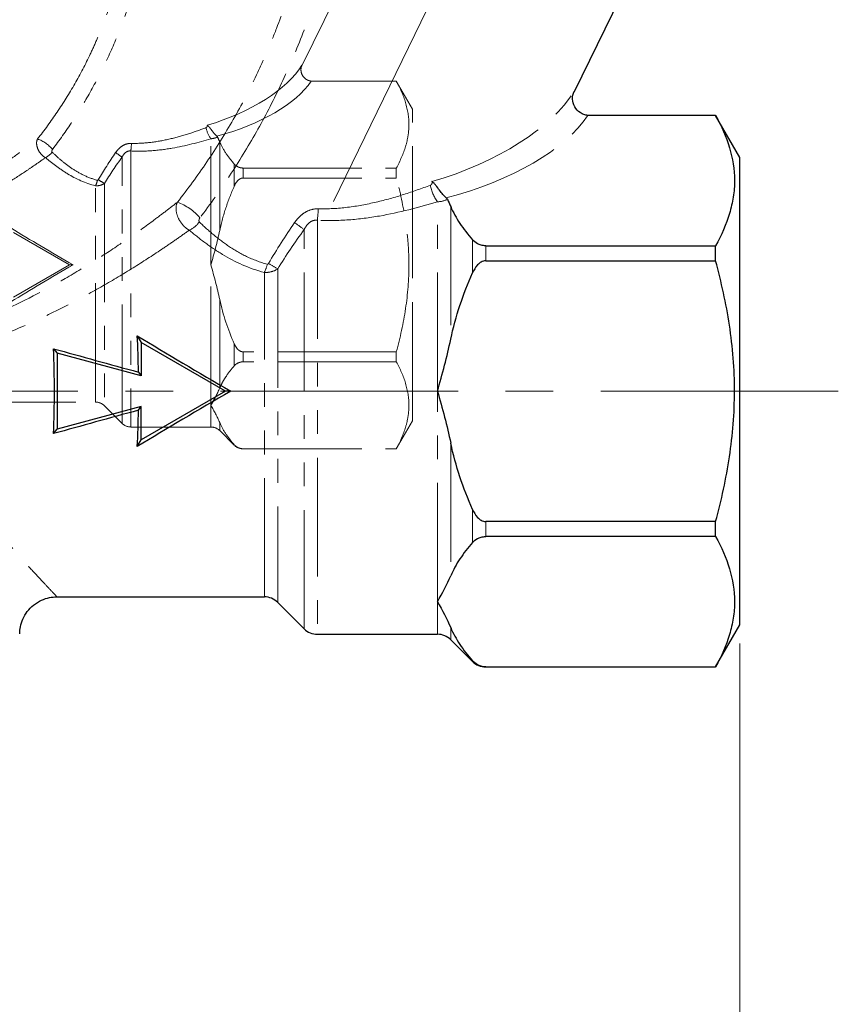
# Model space of a CAD drawing. Units: millimetres. Extents: x 6 to 413, y 7 to 291.
# Drawn here: x 136 to 180, y 102 to 155 of the extents above; entities that cross this region are included whole.
import ezdxf

# ---------------------------------------------------------------- set-up
doc = ezdxf.new("R2010")
doc.units = ezdxf.units.MM
doc.linetypes.add('CENTERX2', pattern=[20.32, 12.7, -2.54, 2.54, -2.54])
doc.linetypes.add('PHANTOM', pattern=[12.7, 6.35, -1.27, 1.27, -1.27, 1.27, -1.27])
doc.styles.add('SLDTEXTSTYLE0', font='ISOCP3', dxfattribs={"width": 0.96})
doc.dimstyles.new('SLDDIMSTYLE0', dxfattribs={"dimtxt": 2.714532, "dimasz": 3.302, "dimexe": 0, "dimexo": 0.0625, "dimgap": 0.678633, "dimtad": 1, "dimdec": 1, "dimrnd": 1e-09, "dimzin": 12, "dimdsep": 46, "dimtxsty": 'SLDTEXTSTYLE0', "dimsah": 1, "dimcen": 0.09, "dimadec": 0, "dimazin": 3, "dimtfac": 1, "dimtdec": 1, "dimtofl": 0, "dimtmove": 0, "dimatfit": 3, "dimfxl": 1, "dimfrac": 2, "dimtolj": 1, "dimtzin": 12, "dimarcsym": 0})
doc.dimstyles.new('SLDDIMSTYLE2', dxfattribs={"dimtxt": 2.714532, "dimasz": 3.302, "dimexe": 0, "dimexo": 0.0625, "dimgap": 0.678633, "dimtad": 1, "dimdec": 4, "dimzin": 12, "dimdsep": 46, "dimtxsty": 'SLDTEXTSTYLE0', "dimsah": 1, "dimcen": 0.09, "dimazin": 3, "dimtfac": 1, "dimtofl": 0, "dimtmove": 0, "dimatfit": 3, "dimfxl": 1, "dimfrac": 2, "dimtolj": 1, "dimtzin": 12, "dimarcsym": 0})

# ---------------------------------------------------------------- blocks, each defined once
blk = doc.blocks.new('_D_6')
at = {"color": 7, "linetype": 'Continuous', "lineweight": 0}
for p, q in [((57.643, 124.948), (57.643, 103.31)), ((174.643, 121.448), (174.643, 74.742)), ((57.643, 101.786), (57.643, 74.742)), ((57.643, 75.742), (174.643, 75.742))]:
    blk.add_line(p, q, dxfattribs=at)
at = {"color": 7, "linetype": 'Continuous', "lineweight": 18}
for points in [[(57.643, 75.742), (60.945, 75.234), (60.945, 76.25)], [(174.643, 75.742), (171.341, 76.25), (171.341, 75.234)]]:
    blk.add_solid(points, dxfattribs=at)
at = {"color": 7, "linetype": 'Continuous', "lineweight": 18, "insert": (113.841, 79.494), "char_height": 2.9104, "attachment_point": 1, "style": 'SLDTEXTSTYLE0'}
blk.add_mtext('117', dxfattribs=at)
blk = doc.blocks.new('_D_7')
at = {"color": 7, "linetype": 'Continuous', "lineweight": 0}
blk.add_line((176.188, 192.795), (177.817, 196.135), dxfattribs=at)
at = {"color": 7, "linetype": 'Continuous', "lineweight": 18}
blk.add_arc((122.143, 81.986), 126.002, 64, 90, dxfattribs=at)
for points in [[(122.143, 207.989), (125.438, 207.437), (125.451, 208.453)], [(177.378, 195.236), (174.609, 197.104), (174.175, 196.185)]]:
    blk.add_solid(points, dxfattribs=at)
at = {"color": 7, "linetype": 'Continuous', "lineweight": 18, "insert": (148.689, 209.025), "char_height": 2.9104, "attachment_point": 1, "rotation": 347, "style": 'SLDTEXTSTYLE0'}
blk.add_mtext('26°', dxfattribs=at)

msp = doc.modelspace()

# ---------------------------------------------------------------- linework, layer by layer
at = {"color": 7, "linetype": 'CENTERX2', "lineweight": 18}
for p, q in [((175.74948, 191.89657), (152.92422, 145.09786)), ((179.90152, 134.94824), (55.6427, 134.94824))]:
    msp.add_line(p, q, dxfattribs=at)
at = {"color": 7, "linetype": 'Continuous', "lineweight": 25}
for p, q in [((165.79901, 150.96454), (168.74964, 157.01423)), ((173.34367, 149.69824), (166.60422, 149.69824)), ((173.34367, 149.69091), (166.60422, 149.69091)), ((174.6427, 147.44824), (173.34367, 149.69824)), ((173.34367, 149.69091), (173.34367, 149.69824)), ((174.6427, 134.94824), (174.6427, 147.44824)), ((161.05692, 142.72223), (173.34367, 142.72223)), ((173.34367, 141.91692), (173.34367, 142.72223)), ((161.05692, 141.91692), (173.34367, 141.91692)), ((142.42976, 137.91515), (142.6427, 137.54632)), ((142.6427, 137.54632), (142.6427, 135.77324)), ((147.1427, 134.94824), (142.6427, 137.54632)), ((137.95993, 137.21721), (138.1427, 136.97902)), ((142.6427, 135.77324), (138.1427, 136.97902)), ((138.1427, 136.97902), (138.1427, 132.91747)), ((142.49329, 135.96796), (142.6427, 135.77324)), ((147.1427, 134.94824), (142.6427, 132.35017)), ((147.42483, 134.94824), (147.1427, 134.94824)), ((174.6427, 122.44824), (174.6427, 134.94824)), ((142.6427, 134.12324), (138.1427, 132.91747)), ((142.49329, 133.92852), (142.6427, 134.12324)), ((142.6427, 132.35017), (142.6427, 134.12324)), ((137.95993, 132.67928), (138.1427, 132.91747)), ((142.42976, 131.98134), (142.6427, 132.35017)), ((173.34367, 127.97956), (161.05692, 127.97956)), ((173.34367, 127.17425), (173.34367, 127.97956)), ((173.34367, 127.17425), (161.05692, 127.17425)), ((138.12287, 123.94824), (149.22849, 123.94824)), ((149.9356, 123.65535), (151.34981, 122.24114)), ((173.34367, 120.19824), (174.6427, 122.44824)), ((152.05692, 121.94824), (158.47849, 121.94824)), ((159.1856, 121.65535), (160.34981, 120.49114)), ((161.05692, 120.20557), (173.34367, 120.20557)), ((161.05692, 120.19824), (173.34367, 120.19824)), ((173.34367, 120.19824), (173.34367, 120.20557))]:
    msp.add_line(p, q, dxfattribs=at)
at = {"color": 7, "linetype": 'PHANTOM', "lineweight": 18}
for p, q in [((151.24691, 152.37577), (153.214, 156.4089)), ((156.27668, 151.53158), (151.78372, 151.53158)), ((156.27668, 151.52669), (151.78372, 151.52669)), ((157.1427, 150.03158), (156.27668, 151.53158)), ((156.27668, 151.52669), (156.27668, 151.53158)), ((157.1427, 141.69824), (157.1427, 150.03158)), ((146.36656, 141.69824), (146.36656, 148.4494)), ((146.83797, 148.27877), (146.83797, 143.54829)), ((147.61411, 145.91503), (147.61411, 147.0954)), ((148.08551, 146.8809), (148.08551, 146.34403)), ((148.08551, 146.8809), (156.27668, 146.8809)), ((156.27668, 146.34403), (156.27668, 146.8809)), ((148.08551, 146.34403), (156.27668, 146.34403)), ((138.80937, 141.69824), (135.80937, 143.4303)), ((138.80937, 141.69824), (135.80937, 139.96619)), ((138.99745, 141.69824), (138.80937, 141.69824)), ((146.36656, 134.19269), (146.36656, 141.69824)), ((157.1427, 133.36491), (157.1427, 141.69824)), ((146.83797, 139.8482), (146.83797, 135.11771)), ((147.61411, 136.30109), (147.61411, 137.48146)), ((156.27668, 137.05246), (148.08551, 137.05246)), ((148.08551, 137.05246), (148.08551, 136.51558)), ((156.27668, 136.51558), (156.27668, 137.05246)), ((156.27668, 136.51558), (148.08551, 136.51558)), ((132.79615, 134.36491), (140.1999, 134.36491)), ((140.6713, 134.16965), (141.61411, 133.22684)), ((156.27668, 131.86491), (157.1427, 133.36491)), ((142.08551, 133.03158), (146.36656, 133.03158)), ((146.83797, 132.83632), (147.61411, 132.06017)), ((148.08551, 131.8698), (156.27668, 131.8698)), ((148.08551, 131.86491), (156.27668, 131.86491)), ((156.27668, 131.86491), (156.27668, 131.8698))]:
    msp.add_line(p, q, dxfattribs=at)
at = {"color": 8, "linetype": 'PHANTOM', "lineweight": 18}
for p, q in [((141.61411, 133.22684), (141.61411, 147.45901)), ((142.08551, 147.79389), (142.08551, 133.03158)), ((140.1999, 134.36491), (140.1999, 145.92944)), ((140.6713, 146.05544), (140.6713, 134.16965)), ((158.47849, 134.94824), (158.47849, 145.07498)), ((159.1856, 144.81904), (159.1856, 137.72331)), ((152.05692, 144.09171), (152.05692, 121.94824)), ((151.34981, 122.24114), (151.34981, 143.58939)), ((160.34981, 141.27343), (160.34981, 143.04398)), ((161.05692, 142.72223), (161.05692, 141.91692)), ((149.22849, 123.94824), (149.22849, 141.29504)), ((149.9356, 141.48403), (149.9356, 123.65535)), ((158.47849, 123.68991), (158.47849, 134.94824)), ((146.36656, 133.03158), (146.36656, 134.19269)), ((146.83797, 133.26767), (146.83797, 132.83632)), ((159.1856, 132.17318), (159.1856, 125.07745)), ((147.61411, 132.06017), (147.61411, 132.0843)), ((148.08551, 131.8698), (148.08551, 131.86491)), ((160.34981, 126.85251), (160.34981, 128.62306)), ((161.05692, 127.97956), (161.05692, 127.17425)), ((158.47849, 121.94824), (158.47849, 123.68991)), ((159.1856, 122.30238), (159.1856, 121.65535)), ((160.34981, 120.49114), (160.34981, 120.52732)), ((161.05692, 120.20557), (161.05692, 120.19824))]:
    msp.add_line(p, q, dxfattribs=at)
at = {"color": 7, "linetype": 'PHANTOM', "lineweight": 18}
for centre, radius, start, end in [((147.49144, 149.28653), 1.40219, 190.063062, 216.656379), ((136.40316, 146.57865), 1.98389, 40.944132, 69.474562), ((134.34889, 148.63803), 7.78254, 353.773119, 356.770029), ((137.16749, 148.22957), 0.86742, 294.013922, 325.021318), ((133.72639, 136.96086), 13.13116, 53.080853, 54.92386), ((137.68869, 146.96462), 2.7162, 337.597387, 344.212483), ((129.1366, 127.41242), 21.92285, 58.254333, 59.245705), ((140.1999, 133.69824), 0.66667, 45, 90), ((142.08551, 133.69824), 0.66667, 225, 270), ((146.36656, 132.36491), 0.66667, 45, 90), ((148.08551, 132.53158), 0.66667, 225, 270)]:
    msp.add_arc(centre, radius, start, end, dxfattribs=at)
at = {"color": 8, "linetype": 'PHANTOM', "lineweight": 18}
for centre, radius, start, end in [((160.16581, 146.33067), 2.10328, 190.063062, 216.656379), ((143.53338, 142.26886), 2.97584, 40.944132, 69.474562), ((140.45198, 145.35792), 11.67381, 353.773119, 356.770029), ((144.67989, 144.74523), 1.30113, 294.013922, 325.021318), ((139.51823, 127.84217), 19.69673, 53.080853, 54.92386), ((145.46168, 142.84781), 4.07431, 337.597387, 344.212483), ((132.63355, 113.51951), 32.88427, 58.254333, 59.245705)]:
    msp.add_arc(centre, radius, start, end, dxfattribs=at)
at = {"color": 7, "linetype": 'Continuous', "lineweight": 25}
for centre, start, end in [((149.22849, 122.94824), 45, 90), ((152.05692, 122.94824), 225, 270), ((158.47849, 120.94824), 45, 90), ((161.05692, 121.19824), 225, 270)]:
    msp.add_arc(centre, 1, start, end, dxfattribs=at)
at = {"color": 7, "linetype": 'PHANTOM', "lineweight": 18}
for centre, major_axis, ratio, start_param, end_param in [((144.58237, 152.39847), (7.00557, 1.66757), 0.49051473, 4.82306768, 5.82727956), ((144.58237, 151.87885), (7.55237, 1.21567), 0.47817958, 4.9161739, 5.86675262), ((141.58358, 141.69824), (12.94726, -7.24803), 0.08613948, 4.28661315, 4.5597142), ((141.58358, 141.69824), (12.94726, 7.24803), 0.08613948, 1.7234711, 1.99657215)]:
    msp.add_ellipse(centre, major_axis=major_axis, ratio=ratio, start_param=start_param, end_param=end_param, dxfattribs=at)
at = {"color": 8, "linetype": 'PHANTOM', "lineweight": 18}
for centre, major_axis, ratio, start_param, end_param in [((155.8022, 150.99858), (10.50835, 2.50135), 0.49051473, 4.82306768, 5.82727956), ((155.8022, 150.21916), (11.32856, 1.82351), 0.47817958, 4.9161739, 5.86675262)]:
    msp.add_ellipse(centre, major_axis=major_axis, ratio=ratio, start_param=start_param, end_param=end_param, dxfattribs=at)
at = {"color": 7, "linetype": 'Continuous', "lineweight": 25}
for centre, major_axis, ratio, start_param, end_param in [((151.30402, 134.94824), (19.42089, -10.87205), 0.08613948, 4.28661315, 4.5597142), ((140.56205, 134.94824), (0, 11), 0.17632698, 4.80522406, 4.98549003), ((153.76069, 134.94824), (41.72819, -10.84322), 0.04434771, 4.33559241, 4.45051828), ((136.06205, 134.94824), (0, 11), 0.17632698, 4.50462803, 4.92014993), ((151.30402, 134.94824), (19.42089, 10.87205), 0.08613948, 1.7234711, 1.99657215), ((153.76069, 134.94824), (41.72819, 10.84322), 0.04434771, 1.83266702, 1.9475929), ((140.56205, 134.94824), (0, 11), 0.17632698, 4.43928793, 4.6195539)]:
    msp.add_ellipse(centre, major_axis=major_axis, ratio=ratio, start_param=start_param, end_param=end_param, dxfattribs=at)
at = {"color": 8, "linetype": 'PHANTOM', "lineweight": 18}
for points, knots in [([(144.57678, 145.05578), (145.12712, 145.75499), (145.65211, 146.47308), (146.64836, 147.94701), (147.11964, 148.70285), (148.00615, 150.25287), (148.4214, 151.04704), (149.00074, 152.26786), (149.18704, 152.6808), (149.54182, 153.50932), (149.71053, 153.92527), (150.19132, 155.17783), (150.47807, 156.01919), (150.98755, 157.71187), (151.21026, 158.56322), (151.49883, 159.84448), (151.58744, 160.27226), (151.74994, 161.12839), (151.82392, 161.55765), (152.02199, 162.82689), (152.12322, 163.65407), (152.19874, 164.44824)], [0, 0, 0, 0, 0.125, 0.125, 0.25, 0.25, 0.375, 0.375, 0.4375, 0.4375, 0.5, 0.5, 0.625, 0.625, 0.75, 0.75, 0.8125, 0.8125, 0.875, 0.875, 1, 1, 1, 1]), ([(153.76689, 164.11598), (153.6632, 163.29104), (153.53403, 162.4419), (153.21855, 160.72016), (153.03227, 159.84708), (152.70567, 158.52802), (152.58886, 158.08659), (152.34158, 157.21059), (152.21083, 156.7748), (151.797, 155.47442), (151.49234, 154.61684), (150.8242, 152.92166), (150.46072, 152.08407), (149.67354, 150.42967), (149.24858, 149.61063), (148.34272, 148.00409), (147.86413, 147.22029), (146.85831, 145.69094), (146.33105, 144.94539), (145.78118, 144.21899)], [0, 0, 0, 0, 0.125, 0.125, 0.25, 0.25, 0.3125, 0.3125, 0.375, 0.375, 0.5, 0.5, 0.625, 0.625, 0.75, 0.75, 0.875, 0.875, 1, 1, 1, 1]), ([(152.10725, 144.70017), (152.63714, 144.6879), (153.15829, 144.71894), (154.18776, 144.84433), (154.69605, 144.93872), (155.70267, 145.17367), (156.19773, 145.31361), (157.16166, 145.62001), (157.63286, 145.78709), (158.09488, 145.96316)], [0, 0, 0, 0, 0.25, 0.25, 0.5, 0.5, 0.75, 0.75, 1, 1, 1, 1]), ([(158.09488, 145.96316), (158.10813, 145.9682), (158.12081, 145.97619), (158.13207, 145.98575), (158.14519, 145.99688), (158.15684, 146.01052), (158.16627, 146.02536), (158.17576, 146.04029), (158.18329, 146.05693), (158.18783, 146.07396), (158.19118, 146.08652), (158.19298, 146.09962), (158.19259, 146.11228), (158.1923, 146.12193), (158.19071, 146.13154), (158.18761, 146.1403), (158.18618, 146.14435), (158.18441, 146.14825), (158.18232, 146.1519)], [0, 0, 0, 0, 0.000045330856, 0.000045330856, 0.000045330856, 0.000098184006, 0.000098184006, 0.000098184006, 0.000151425759, 0.000151425759, 0.000151425759, 0.000190513305, 0.000190513305, 0.000190513305, 0.00022021364, 0.00022021364, 0.00022021364, 0.000233809576, 0.000233809576, 0.000233809576, 0.000233809576]), ([(131.396, 137.74462), (132.66869, 138.15692), (133.90208, 138.64137), (136.29476, 139.72663), (137.45408, 140.32754), (139.13805, 141.29641), (139.69241, 141.63206), (140.77141, 142.31539), (141.29341, 142.66125), (142.30131, 143.35479), (142.78724, 143.7025), (143.48702, 144.2197), (143.71592, 144.39177), (144.15759, 144.72877), (144.37102, 144.89417), (144.57678, 145.05578)], [0, 0, 0, 0, 0.25, 0.25, 0.5, 0.5, 0.625, 0.625, 0.75, 0.75, 0.875, 0.875, 0.9375, 0.9375, 1, 1, 1, 1]), ([(145.2094, 143.55671), (145.14722, 143.58946), (145.08691, 143.62963), (144.96991, 143.72427), (144.91304, 143.77922), (144.75698, 143.9573), (144.66867, 144.09768), (144.54423, 144.39098), (144.50858, 144.54302), (144.49815, 144.8231), (144.52306, 144.95192), (144.57678, 145.05578)], [0, 0, 0, 0, 0.125, 0.125, 0.25, 0.25, 0.5, 0.5, 0.75, 0.75, 1, 1, 1, 1]), ([(158.47849, 145.07498), (157.47541, 144.76777), (156.44368, 144.49991), (154.83822, 144.22278), (154.29323, 144.15157), (153.17715, 144.07018), (152.61706, 144.0612), (152.05692, 144.09171)], [0, 0, 0, 0, 0.5, 0.5, 0.75, 0.75, 1, 1, 1, 1]), ([(150.83725, 143.96176), (150.90974, 144.06822), (150.99008, 144.16742), (151.17009, 144.34798), (151.27113, 144.43), (151.48785, 144.56382), (151.60593, 144.61712), (151.85199, 144.68675), (151.97801, 144.70316), (152.10725, 144.70017)], [0, 0, 0, 0, 0.25, 0.25, 0.5, 0.5, 0.75, 0.75, 1, 1, 1, 1]), ([(145.78118, 144.21899), (145.75619, 144.18598), (145.7399, 144.14634), (145.72777, 144.08638), (145.72595, 144.0665), (145.72925, 144.02857), (145.73435, 144.0106), (145.74599, 143.99932)], [0, 0, 0, 0, 0.5, 0.5, 0.75, 0.75, 1, 1, 1, 1]), ([(145.74599, 143.99932), (145.96974, 143.78262), (146.20915, 143.56308), (146.72636, 143.12853), (147.00453, 142.91307), (147.61057, 142.50283), (147.93194, 142.31264), (148.62141, 141.98193), (148.9932, 141.84092), (149.38229, 141.73931)], [0, 0, 0, 0, 0.25, 0.25, 0.5, 0.5, 0.75, 0.75, 1, 1, 1, 1]), ([(152.05692, 144.09171), (151.97903, 144.09977), (151.90093, 144.09163), (151.75246, 144.0431), (151.68404, 144.00329), (151.50417, 143.85658), (151.41724, 143.72609), (151.34981, 143.58939)], [0, 0, 0, 0, 0.25, 0.25, 0.5, 0.5, 1, 1, 1, 1]), ([(145.2094, 143.55671), (144.99014, 143.39956), (144.76195, 143.23826), (144.29543, 142.91375), (144.05717, 142.75055), (143.32834, 142.25975), (142.8238, 141.931), (141.78052, 141.27746), (141.24175, 140.95265), (140.13154, 140.31292), (139.56399, 140.00034), (137.84116, 139.09845), (136.65918, 138.54114), (134.22917, 137.53676), (132.97853, 137.08888), (131.69939, 136.70903)], [0, 0, 0, 0, 0.0625, 0.0625, 0.125, 0.125, 0.25, 0.25, 0.375, 0.375, 0.5, 0.5, 0.75, 0.75, 1, 1, 1, 1]), ([(149.22849, 141.29504), (148.39601, 141.51055), (147.65548, 141.85585), (146.6425, 142.4676), (146.32802, 142.683), (145.74052, 143.11817), (145.46654, 143.33865), (145.2094, 143.55671)], [0, 0, 0, 0, 0.5, 0.5, 0.75, 0.75, 1, 1, 1, 1]), ([(149.38229, 141.73931), (149.3877, 141.7379), (149.39348, 141.73748), (149.39905, 141.7382), (149.40461, 141.73893), (149.41011, 141.74078), (149.41511, 141.74341), (149.42151, 141.74676), (149.4273, 141.75141), (149.43236, 141.7566), (149.43891, 141.76332), (149.44444, 141.77109), (149.44917, 141.77921)], [0, 0, 0, 0, 0.0000170578285, 0.0000170578285, 0.0000170578285, 0.0000340757795, 0.0000340757795, 0.0000340757795, 0.0000558368866, 0.0000558368866, 0.0000558368866, 0.0000839289417, 0.0000839289417, 0.0000839289417, 0.0000839289417]), ([(149.9356, 141.48403), (149.84255, 141.42044), (149.73267, 141.37143), (149.4907, 141.30672), (149.36057, 141.29162), (149.22849, 141.29504)], [0, 0, 0, 0, 0.5, 0.5, 1, 1, 1, 1]), ([(131.69939, 136.70903), (131.69487, 136.69128), (131.60871, 136.3534), (131.48748, 135.67792), (131.45723, 134.86963), (131.51992, 133.9998), (131.6999, 133.07572), (132.16857, 131.745), (132.90891, 130.33115), (133.94556, 128.79203), (135.08451, 127.33013), (136.11292, 126.14042), (136.90331, 125.26462), (137.47078, 124.65465), (137.87714, 124.22515), (138.11368, 123.97853), (138.11928, 123.97259), (138.1216, 123.97013)], [0, 0, 0, 0, 0.00271342, 0.05165724, 0.10056453, 0.12050792, 0.17935863, 0.23833005, 0.3309775, 0.42383516, 0.53671529, 0.64950318, 0.72592403, 0.80227582, 0.87542076, 0.94850129, 1, 1, 1, 1])]:
    msp.add_open_spline(points, degree=3, knots=knots, dxfattribs=at)
at = {"color": 7, "linetype": 'PHANTOM', "lineweight": 18}
for points, knots in [([(137.09876, 148.4366), (137.46565, 148.90274), (137.81564, 149.38147), (138.47981, 150.36409), (138.79399, 150.86798), (139.385, 151.90133), (139.66183, 152.43077), (140.04806, 153.24465), (140.17226, 153.51995), (140.40878, 154.0723), (140.52125, 154.3496), (140.84178, 155.18463), (141.03295, 155.74554), (141.3726, 156.874), (141.52107, 157.44156), (141.71346, 158.29574), (141.77253, 158.58092), (141.88086, 159.15167), (141.93018, 159.43785), (142.06223, 160.28401), (142.12972, 160.83546), (142.18006, 161.36491)], [0, 0, 0, 0, 0.125, 0.125, 0.25, 0.25, 0.375, 0.375, 0.4375, 0.4375, 0.5, 0.5, 0.625, 0.625, 0.75, 0.75, 0.8125, 0.8125, 0.875, 0.875, 1, 1, 1, 1]), ([(143.22549, 161.1434), (143.15637, 160.59344), (143.07025, 160.02735), (142.85994, 158.87952), (142.73575, 158.29747), (142.51801, 157.41809), (142.44014, 157.12381), (142.27529, 156.53981), (142.18812, 156.24928), (141.91223, 155.38236), (141.70913, 154.81064), (141.2637, 153.68052), (141.02138, 153.12213), (140.4966, 152.01919), (140.21329, 151.47317), (139.60938, 150.40214), (139.29032, 149.87961), (138.61977, 148.86004), (138.26827, 148.36301), (137.90169, 147.87874)], [0, 0, 0, 0, 0.125, 0.125, 0.25, 0.25, 0.3125, 0.3125, 0.375, 0.375, 0.5, 0.5, 0.625, 0.625, 0.75, 0.75, 0.875, 0.875, 1, 1, 1, 1]), ([(151.72444, 151.52982), (151.67639, 151.53495), (151.62965, 151.54576), (151.53875, 151.5786), (151.49462, 151.60086), (151.37365, 151.68124), (151.30577, 151.75444), (151.21065, 151.92407), (151.18449, 152.01817), (151.17625, 152.20509), (151.19459, 152.29963), (151.23254, 152.38278)], [0, 0, 0, 0, 0.125, 0.125, 0.25, 0.25, 0.5, 0.5, 0.75, 0.75, 1, 1, 1, 1]), ([(156.27668, 151.52669), (156.48402, 151.14663), (156.65315, 150.76416), (156.88623, 149.99263), (156.94955, 149.60351), (156.9506, 149.01394), (156.93527, 148.81581), (156.87464, 148.42295), (156.82946, 148.22775), (156.65417, 147.64543), (156.48437, 147.2616), (156.27668, 146.8809)], [0, 0, 0, 0, 0.25, 0.25, 0.5, 0.5, 0.625, 0.625, 0.75, 0.75, 1, 1, 1, 1]), ([(142.11907, 148.19953), (142.47233, 148.19135), (142.81976, 148.21204), (143.50608, 148.29563), (143.84494, 148.35856), (144.51602, 148.51519), (144.84606, 148.60849), (145.48868, 148.81275), (145.80281, 148.92414), (146.11082, 149.04152)], [0, 0, 0, 0, 0.25, 0.25, 0.5, 0.5, 0.75, 0.75, 1, 1, 1, 1]), ([(146.11082, 149.04152), (146.11966, 149.04488), (146.12811, 149.05021), (146.13561, 149.05658), (146.14436, 149.064), (146.15213, 149.0731), (146.15841, 149.08299), (146.16474, 149.09294), (146.16976, 149.10403), (146.17279, 149.11539), (146.17502, 149.12376), (146.17622, 149.13249), (146.17596, 149.14094), (146.17577, 149.14737), (146.17471, 149.15378), (146.17264, 149.15961), (146.17169, 149.16231), (146.17051, 149.16492), (146.16911, 149.16735)], [0, 0, 0, 0, 0.000045330856, 0.000045330856, 0.000045330856, 0.000098184006, 0.000098184006, 0.000098184006, 0.000151425759, 0.000151425759, 0.000151425759, 0.000190513305, 0.000190513305, 0.000190513305, 0.00022021364, 0.00022021364, 0.00022021364, 0.000233809576, 0.000233809576, 0.000233809576, 0.000233809576]), ([(146.68008, 148.58822), (146.64286, 148.61866), (146.60341, 148.65823), (146.52077, 148.75252), (146.47894, 148.8058), (146.39478, 148.91795), (146.35328, 148.97613), (146.28932, 149.05835), (146.26793, 149.08468), (146.22216, 149.13282), (146.19776, 149.15555), (146.16911, 149.16735)], [0, 0, 0, 0, 0.25, 0.25, 0.5, 0.5, 0.75, 0.75, 0.875, 0.875, 1, 1, 1, 1]), ([(128.31157, 143.5625), (129.16003, 143.83736), (129.98229, 144.16033), (131.57741, 144.88383), (132.35029, 145.28444), (133.47293, 145.93036), (133.84251, 146.15412), (134.56184, 146.60967), (134.90984, 146.84025), (135.58178, 147.30261), (135.90573, 147.53442), (136.37225, 147.87922), (136.52485, 147.99393), (136.8193, 148.21859), (136.96158, 148.32886), (137.09876, 148.4366)], [0, 0, 0, 0, 0.25, 0.25, 0.5, 0.5, 0.625, 0.625, 0.75, 0.75, 0.875, 0.875, 0.9375, 0.9375, 1, 1, 1, 1]), ([(137.5205, 147.43722), (137.47905, 147.45905), (137.43884, 147.48584), (137.36084, 147.54893), (137.32293, 147.58556), (137.21889, 147.70428), (137.16001, 147.79787), (137.07706, 147.9934), (137.05329, 148.09476), (137.04634, 148.28148), (137.06294, 148.36736), (137.09876, 148.4366)], [0, 0, 0, 0, 0.125, 0.125, 0.25, 0.25, 0.5, 0.5, 0.75, 0.75, 1, 1, 1, 1]), ([(141.2724, 147.70725), (141.32073, 147.77823), (141.37429, 147.84436), (141.4943, 147.96473), (141.56165, 148.01941), (141.70614, 148.10863), (141.78485, 148.14416), (141.9489, 148.19058), (142.03291, 148.20152), (142.11907, 148.19953)], [0, 0, 0, 0, 0.25, 0.25, 0.5, 0.5, 0.75, 0.75, 1, 1, 1, 1]), ([(146.36656, 148.4494), (145.69784, 148.24459), (145.01002, 148.06602), (143.93971, 147.88127), (143.57639, 147.83379), (142.83234, 147.77954), (142.45894, 147.77355), (142.08551, 147.79389)], [0, 0, 0, 0, 0.5, 0.5, 0.75, 0.75, 1, 1, 1, 1]), ([(146.83797, 148.27877), (146.92277, 148.07567), (147.03292, 147.8758), (147.29485, 147.48133), (147.44743, 147.28589), (147.61411, 147.0954)], [0, 0, 0, 0, 0.5, 0.5, 1, 1, 1, 1]), ([(137.5205, 147.43722), (137.37433, 147.33245), (137.2222, 147.22492), (136.91119, 147.00858), (136.75235, 146.89978), (136.26646, 146.57258), (135.9301, 146.35341), (135.23458, 145.91772), (134.8754, 145.70118), (134.13526, 145.27469), (133.75689, 145.06631), (132.60834, 144.46505), (131.82036, 144.09351), (130.20035, 143.42392), (129.36659, 143.12533), (128.51383, 142.8721)], [0, 0, 0, 0, 0.0625, 0.0625, 0.125, 0.125, 0.25, 0.25, 0.375, 0.375, 0.5, 0.5, 0.75, 0.75, 1, 1, 1, 1]), ([(140.1999, 145.92944), (139.64491, 146.07311), (139.15122, 146.30332), (138.4759, 146.71115), (138.26625, 146.85475), (137.87458, 147.14486), (137.69193, 147.29185), (137.5205, 147.43722)], [0, 0, 0, 0, 0.5, 0.5, 0.75, 0.75, 1, 1, 1, 1]), ([(137.90169, 147.87874), (137.88503, 147.85673), (137.87417, 147.83031), (137.86608, 147.79034), (137.86487, 147.77708), (137.86707, 147.75179), (137.87047, 147.73981), (137.87823, 147.7323)], [0, 0, 0, 0, 0.5, 0.5, 0.75, 0.75, 1, 1, 1, 1]), ([(137.87823, 147.7323), (138.0274, 147.58783), (138.187, 147.44147), (138.53181, 147.15177), (138.71725, 147.00813), (139.12128, 146.73463), (139.33553, 146.60784), (139.79518, 146.38737), (140.04303, 146.29336), (140.30243, 146.22562)], [0, 0, 0, 0, 0.25, 0.25, 0.5, 0.5, 0.75, 0.75, 1, 1, 1, 1]), ([(142.08551, 147.79389), (142.03359, 147.79926), (141.98152, 147.79384), (141.88254, 147.76148), (141.83693, 147.73494), (141.71702, 147.63713), (141.65906, 147.55014), (141.61411, 147.45901)], [0, 0, 0, 0, 0.25, 0.25, 0.5, 0.5, 1, 1, 1, 1]), ([(148.08551, 146.8809), (148.02869, 146.8809), (147.97332, 146.88887), (147.87458, 146.91515), (147.83045, 146.93343), (147.71579, 146.99437), (147.65919, 147.04388), (147.61411, 147.0954)], [0, 0, 0, 0, 0.25, 0.25, 0.5, 0.5, 1, 1, 1, 1]), ([(140.6713, 146.05544), (140.60927, 146.01304), (140.53602, 145.98037), (140.3747, 145.93723), (140.28795, 145.92716), (140.1999, 145.92944)], [0, 0, 0, 0, 0.5, 0.5, 1, 1, 1, 1]), ([(140.30243, 146.22562), (140.30603, 146.22468), (140.30989, 146.2244), (140.3136, 146.22488), (140.31731, 146.22536), (140.32098, 146.2266), (140.32431, 146.22835), (140.32857, 146.23059), (140.33243, 146.23369), (140.33581, 146.23715), (140.34017, 146.24163), (140.34386, 146.24681), (140.34702, 146.25222)], [0, 0, 0, 0, 0.0000170578285, 0.0000170578285, 0.0000170578285, 0.0000340757795, 0.0000340757795, 0.0000340757795, 0.0000558368866, 0.0000558368866, 0.0000558368866, 0.0000839289417, 0.0000839289417, 0.0000839289417, 0.0000839289417]), ([(146.83797, 143.54829), (146.92286, 143.95493), (147.03496, 144.36121), (147.29755, 145.1505), (147.44836, 145.53619), (147.61411, 145.91503)], [0, 0, 0, 0, 0.5, 0.5, 1, 1, 1, 1]), ([(148.08551, 146.34403), (148.02946, 146.34403), (147.97366, 146.32831), (147.87397, 146.27518), (147.8305, 146.23909), (147.71485, 146.116), (147.65908, 146.01781), (147.61411, 145.91503)], [0, 0, 0, 0, 0.25, 0.25, 0.5, 0.5, 1, 1, 1, 1]), ([(156.27668, 137.05246), (156.48328, 137.80988), (156.65482, 138.585), (156.88808, 140.13645), (156.95026, 140.91549), (156.95025, 142.08973), (156.93487, 142.48208), (156.87375, 143.26863), (156.82789, 143.66273), (156.65148, 144.82883), (156.48195, 145.5915), (156.27668, 146.34403)], [0, 0, 0, 0, 0.25, 0.25, 0.5, 0.5, 0.625, 0.625, 0.75, 0.75, 1, 1, 1, 1]), ([(147.61411, 137.48146), (147.65868, 137.37959), (147.71489, 137.28038), (147.83073, 137.15718), (147.8739, 137.12138), (147.97338, 137.0683), (148.02948, 137.05246), (148.08551, 137.05246)], [0, 0, 0, 0, 0.5, 0.5, 0.75, 0.75, 1, 1, 1, 1]), ([(147.61411, 136.30109), (147.65916, 136.35257), (147.71395, 136.40098), (147.83002, 136.46292), (147.87402, 136.48116), (147.97329, 136.50764), (148.02851, 136.51558), (148.08551, 136.51558)], [0, 0, 0, 0, 0.5, 0.5, 0.75, 0.75, 1, 1, 1, 1]), ([(156.27668, 136.51558), (156.48395, 136.13566), (156.65307, 135.75327), (156.88619, 134.98172), (156.94956, 134.59251), (156.95059, 134.00264), (156.93524, 133.80447), (156.87461, 133.41171), (156.82944, 133.21655), (156.65416, 132.63432), (156.48437, 132.2505), (156.27668, 131.8698)], [0, 0, 0, 0, 0.25, 0.25, 0.5, 0.5, 0.625, 0.625, 0.75, 0.75, 1, 1, 1, 1]), ([(147.61411, 136.30109), (147.44795, 136.11119), (147.29709, 135.91817), (147.10045, 135.62257), (147.03985, 135.52303), (146.9299, 135.32163), (146.88053, 135.21966), (146.83797, 135.11771)], [0, 0, 0, 0, 0.5, 0.5, 0.75, 0.75, 1, 1, 1, 1]), ([(146.83797, 133.26767), (146.92277, 133.06457), (147.03292, 132.86469), (147.29485, 132.47022), (147.44743, 132.27479), (147.61411, 132.0843)], [0, 0, 0, 0, 0.5, 0.5, 1, 1, 1, 1]), ([(148.08551, 131.8698), (148.02869, 131.8698), (147.97332, 131.87776), (147.87458, 131.90405), (147.83045, 131.92232), (147.71579, 131.98326), (147.65919, 132.03278), (147.61411, 132.0843)], [0, 0, 0, 0, 0.25, 0.25, 0.5, 0.5, 1, 1, 1, 1])]:
    msp.add_open_spline(points, degree=3, knots=knots, dxfattribs=at)
for points in [[(151.78372, 151.52669), (151.76385, 151.52669), (151.74387, 151.52775), (151.72444, 151.52982)], [(146.71876, 148.54154), (146.61301, 148.48506), (146.49123, 148.45322), (146.36656, 148.4494)], [(146.68008, 148.58822), (146.69786, 148.57367), (146.71072, 148.5581), (146.71876, 148.54154)], [(146.71876, 148.54154), (146.76122, 148.4541), (146.80133, 148.36653), (146.83797, 148.27877)], [(140.34702, 146.25222), (140.6369, 146.74911), (140.94874, 147.23194), (141.2724, 147.70725)], [(141.61411, 147.45901), (141.28469, 147.00138), (140.96681, 146.53602), (140.6713, 146.05544)], [(146.36656, 141.69824), (146.53675, 142.31188), (146.70831, 142.9272), (146.83797, 143.54829)], [(146.36656, 141.69824), (146.53675, 141.08461), (146.70831, 140.46929), (146.83797, 139.8482)], [(147.61411, 137.48146), (147.27916, 138.24703), (147.00831, 139.03223), (146.83797, 139.8482)], [(146.36656, 134.19269), (146.53675, 134.49951), (146.70831, 134.80717), (146.83797, 135.11771)], [(146.36656, 134.19269), (146.53675, 133.88587), (146.70831, 133.57821), (146.83797, 133.26767)]]:
    msp.add_open_spline(points, degree=3, dxfattribs=at)
at = {"color": 7, "linetype": 'Continuous', "lineweight": 25}
for points, knots in [([(166.5153, 149.69561), (166.44323, 149.7033), (166.37312, 149.71952), (166.23677, 149.76878), (166.17058, 149.80216), (165.98912, 149.92273), (165.88731, 150.03253), (165.74462, 150.28699), (165.70538, 150.42813), (165.69302, 150.70852), (165.72053, 150.85032), (165.77745, 150.97505)], [0, 0, 0, 0, 0.125, 0.125, 0.25, 0.25, 0.5, 0.5, 0.75, 0.75, 1, 1, 1, 1]), ([(173.34367, 149.69091), (173.65468, 149.12082), (173.90838, 148.54712), (174.25799, 147.38982), (174.35297, 146.80614), (174.35454, 145.92178), (174.33155, 145.62459), (174.24061, 145.0353), (174.17284, 144.7425), (173.9099, 143.86903), (173.6552, 143.29328), (173.34367, 142.72223)], [0, 0, 0, 0, 0.25, 0.25, 0.5, 0.5, 0.625, 0.625, 0.75, 0.75, 1, 1, 1, 1]), ([(158.94876, 145.2832), (158.89294, 145.32887), (158.83377, 145.38823), (158.7098, 145.52965), (158.64706, 145.60957), (158.52082, 145.77781), (158.45857, 145.86507), (158.36263, 145.9884), (158.33054, 146.0279), (158.26189, 146.1001), (158.22529, 146.1342), (158.18232, 146.1519)], [0, 0, 0, 0, 0.25, 0.25, 0.5, 0.5, 0.75, 0.75, 0.875, 0.875, 1, 1, 1, 1]), ([(159.1856, 144.81904), (159.3128, 144.51439), (159.47802, 144.21457), (159.87092, 143.62287), (160.09979, 143.32972), (160.34981, 143.04398)], [0, 0, 0, 0, 0.5, 0.5, 1, 1, 1, 1]), ([(161.05692, 142.72223), (160.97168, 142.72223), (160.88863, 142.73418), (160.74052, 142.77361), (160.67432, 142.80102), (160.50234, 142.89243), (160.41743, 142.9667), (160.34981, 143.04398)], [0, 0, 0, 0, 0.25, 0.25, 0.5, 0.5, 1, 1, 1, 1]), ([(161.05692, 141.91692), (160.97284, 141.91692), (160.88914, 141.89335), (160.7396, 141.81365), (160.67439, 141.75952), (160.50092, 141.57488), (160.41726, 141.4276), (160.34981, 141.27343)], [0, 0, 0, 0, 0.25, 0.25, 0.5, 0.5, 1, 1, 1, 1]), ([(173.34367, 127.97956), (173.65357, 129.11569), (173.91088, 130.27837), (174.26077, 132.60555), (174.35404, 133.77411), (174.35403, 135.53547), (174.33096, 136.124), (174.23928, 137.30383), (174.17049, 137.89497), (173.90587, 139.64412), (173.65157, 140.78813), (173.34367, 141.91692)], [0, 0, 0, 0, 0.25, 0.25, 0.5, 0.5, 0.625, 0.625, 0.75, 0.75, 1, 1, 1, 1]), ([(159.1856, 137.72331), (159.31294, 138.33328), (159.48108, 138.9427), (159.87498, 140.12662), (160.10119, 140.70516), (160.34981, 141.27343)], [0, 0, 0, 0, 0.5, 0.5, 1, 1, 1, 1]), ([(160.34981, 128.62306), (160.41666, 128.47026), (160.50099, 128.32145), (160.67474, 128.13664), (160.7395, 128.08294), (160.88872, 128.00332), (160.97287, 127.97956), (161.05692, 127.97956)], [0, 0, 0, 0, 0.5, 0.5, 0.75, 0.75, 1, 1, 1, 1]), ([(160.34981, 126.85251), (160.41738, 126.92973), (160.49957, 127.00234), (160.67368, 127.09525), (160.73967, 127.12261), (160.88859, 127.16234), (160.97142, 127.17425), (161.05692, 127.17425)], [0, 0, 0, 0, 0.5, 0.5, 0.75, 0.75, 1, 1, 1, 1]), ([(173.34367, 127.17425), (173.65457, 126.60436), (173.90825, 126.03078), (174.25793, 124.87346), (174.35299, 124.28965), (174.35454, 123.40484), (174.33151, 123.10758), (174.24056, 122.51844), (174.1728, 122.2257), (173.90989, 121.35235), (173.6552, 120.77663), (173.34367, 120.20557)], [0, 0, 0, 0, 0.25, 0.25, 0.5, 0.5, 0.625, 0.625, 0.75, 0.75, 1, 1, 1, 1]), ([(160.34981, 126.85251), (160.10057, 126.56767), (159.87429, 126.27814), (159.57932, 125.83474), (159.48843, 125.68542), (159.3235, 125.38333), (159.24944, 125.23036), (159.1856, 125.07745)], [0, 0, 0, 0, 0.5, 0.5, 0.75, 0.75, 1, 1, 1, 1]), ([(136.14861, 121.97307), (136.15348, 122.09814), (136.16406, 122.36996), (136.30326, 122.77979), (136.53899, 123.18066), (136.88064, 123.53027), (137.29074, 123.78058), (137.71757, 123.92466), (137.99532, 123.94092), (138.12377, 123.94844)], [0, 0, 0, 0, 0.12084254, 0.26263688, 0.41394948, 0.56869743, 0.73119459, 0.87568409, 1, 1, 1, 1]), ([(159.1856, 122.30238), (159.3128, 121.99773), (159.47802, 121.69791), (159.87092, 121.10621), (160.09979, 120.81306), (160.34981, 120.52732)], [0, 0, 0, 0, 0.5, 0.5, 1, 1, 1, 1]), ([(161.05692, 120.20557), (160.97168, 120.20557), (160.88863, 120.21752), (160.74052, 120.25695), (160.67432, 120.28436), (160.50234, 120.37577), (160.41743, 120.45004), (160.34981, 120.52732)], [0, 0, 0, 0, 0.25, 0.25, 0.5, 0.5, 1, 1, 1, 1])]:
    msp.add_open_spline(points, degree=3, knots=knots, dxfattribs=at)
for points in [[(166.60422, 149.69091), (166.57442, 149.69091), (166.54445, 149.6925), (166.5153, 149.69561)], [(158.94876, 145.2832), (158.97544, 145.26138), (158.99473, 145.23803), (159.00679, 145.21319)], [(159.00679, 145.21319), (159.07048, 145.08203), (159.13064, 144.95067), (159.1856, 144.81904)], [(158.47849, 134.94824), (158.73378, 135.8687), (158.99111, 136.79168), (159.1856, 137.72331)], [(158.47849, 134.94824), (158.73378, 134.02779), (158.99111, 133.10481), (159.1856, 132.17318)], [(160.34981, 128.62306), (159.84739, 129.77143), (159.44111, 130.94923), (159.1856, 132.17318)], [(158.47849, 123.68991), (158.73378, 124.15014), (158.99111, 124.61163), (159.1856, 125.07745)], [(158.47849, 123.68991), (158.73378, 123.22969), (158.99111, 122.76819), (159.1856, 122.30238)]]:
    msp.add_open_spline(points, degree=3, dxfattribs=at)
at = {"color": 8, "linetype": 'PHANTOM', "lineweight": 18}
for points in [[(159.00679, 145.21319), (158.84817, 145.12847), (158.6655, 145.0807), (158.47849, 145.07498)], [(149.44917, 141.77921), (149.884, 142.52455), (150.35176, 143.24879), (150.83725, 143.96176)], [(151.34981, 143.58939), (150.85569, 142.90294), (150.37887, 142.20491), (149.9356, 141.48403)]]:
    msp.add_open_spline(points, degree=3, dxfattribs=at)

# ---------------------------------------------------------------- dimensions: what is measured, and where the dimension line sits
at = {"color": 7, "linetype": 'Continuous', "lineweight": 18}
dim = msp.add_angular_dim_2l(base=(150.48704, 204.75919), line1=((175.74948, 191.89657), (152.92422, 145.09786)), line2=((122.1427, 245.19652), (122.1427, 98.31531)), dimstyle='SLDDIMSTYLE2', dxfattribs=at)
dim.commit()
dim.dimension.update_dxf_attribs({"geometry": '_D_7', "text_midpoint": (150.48704, 204.75919), "dimtype": 162})
dim = msp.add_linear_dim(base=(174.6427, 75.74196), p1=(57.6427, 125.94824), p2=(174.6427, 122.44824), dimstyle='SLDDIMSTYLE0', dxfattribs=at)
dim.commit()
dim.dimension.update_dxf_attribs({"geometry": '_D_6', "text_midpoint": (116.1427, 75.74196), "dimtype": 160})

doc.saveas('drawing.dxf')
